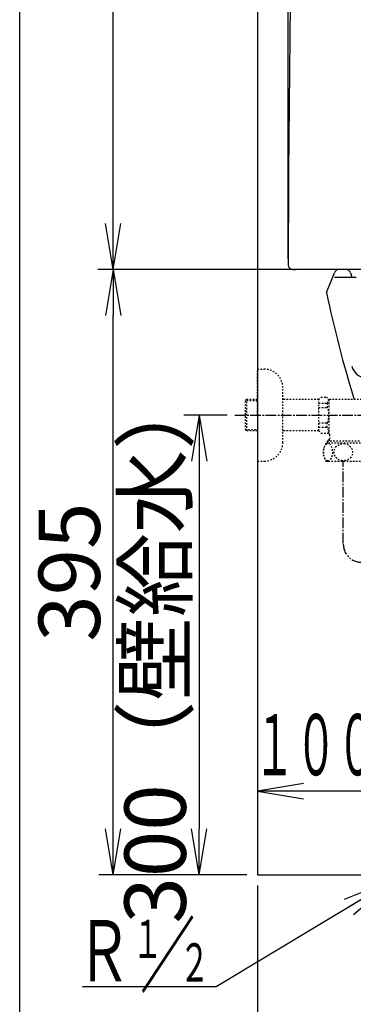
# Model space of a CAD drawing. Extents: x -22355 to 2010, y -22466 to 2905.
# Drawn here: x 190 to 407, y 437 to 1080 of the extents above; entities that cross this region are included whole.
import ezdxf
from ezdxf.enums import TextEntityAlignment as Align

# ---------------------------------------------------------------- set-up
doc = ezdxf.new("R2010")
doc.units = 0
for name, pattern in [('EXLTYPE2', [2, 1, -1]), ('EXLTYPE3', [10, 7, -1, 1, -1]), ('EXLTYPE4', [12, 7, -1, 1, -1, 1, -1])]:
    doc.linetypes.add(name, pattern=pattern)
doc.layers.get('0').update_dxf_attribs({"linetype": 'CONTINUOUS'})
doc.layers.get('DEFPOINTS').update_dxf_attribs({"linetype": 'CONTINUOUS'})
for name, color, linetype in [('タンク', 7, 'CONTINUOUS'), ('便器', 7, 'CONTINUOUS'), ('寸法', 7, 'CONTINUOUS'), ('枠_表', 7, 'CONTINUOUS'), ('止水栓', 7, 'CONTINUOUS')]:
    doc.layers.add(name, color=color, linetype=linetype)
doc.styles.add('EXCADDIM1', font='monotxt', dxfattribs={"width": 0.84, "bigfont": 'extfont'})
doc.styles.add('EXCADSTD', font='monotxt', dxfattribs={"bigfont": 'extfont'})
doc.styles.get("Standard").update_dxf_attribs({"font": 'monotxt', "bigfont": 'extfont'})
doc.dimstyles.new('ISO-25', dxfattribs={"dimtxt": 2.5, "dimasz": 2.5, "dimexe": 1.25, "dimexo": 0.625, "dimtad": 1, "dimtxsty": 'STANDARD', "dimcen": 2.5, "dimazin": 3, "dimtfac": 1, "dimtmove": 0, "dimatfit": 3})

# ---------------------------------------------------------------- blocks, each defined once
blk = doc.blocks.new('EX_NORM')
at = {"color": 0, "linetype": 'CONTINUOUS'}
for q in [(-1, 0.167), (-1, 0), (-1, -0.167)]:
    blk.add_line((0, 0), q, dxfattribs=at)
blk = doc.blocks.new('*D34')
at = {"layer": 'DEFPOINTS', "color": 0}
for p in [(570, 1525), (365, 917), (570, 917)]:
    blk.add_point(p, dxfattribs=at)
at = {"layer": '寸法', "color": 3, "linetype": 'CONTINUOUS'}
for p, q in [((365, 924), (365, 1535)), ((570, 924), (570, 1535)), ((395, 1525), (540, 1525))]:
    blk.add_line(p, q, dxfattribs=at)
at = {"layer": '寸法', "color": 3, "xscale": 30, "yscale": 30, "zscale": 30, "rotation": 180}
blk.add_blockref('EX_NORM', (365, 1525), dxfattribs=at)
at = {"layer": '寸法', "color": 3, "xscale": 30, "yscale": 30, "zscale": 30}
blk.add_blockref('EX_NORM', (570, 1525), dxfattribs=at)
at = {"layer": '寸法', "color": 2, "insert": (467.5, 1548.5), "char_height": 40, "attachment_point": 5, "style": 'EXCADDIM1'}
blk.add_mtext('205', dxfattribs=at)
blk = doc.blocks.new('*D35')
at = {"layer": 'DEFPOINTS', "color": 0}
for p in [(251, 917), (465, 917), (345, 522)]:
    blk.add_point(p, dxfattribs=at)
at = {"layer": '寸法', "color": 3, "linetype": 'CONTINUOUS'}
for p, q in [((370, 917), (241, 917)), ((251, 552), (251, 887))]:
    blk.add_line(p, q, dxfattribs=at)
at = {"layer": '寸法', "color": 3, "xscale": 30, "yscale": 30, "zscale": 30}
for p, rotation in [((251, 917), 90), ((251, 522), 270)]:
    blk.add_blockref('EX_NORM', p, dxfattribs=dict(at, rotation=rotation))
at = {"layer": '寸法', "color": 2, "insert": (227.5, 719.5), "char_height": 40, "attachment_point": 5, "rotation": 90, "style": 'EXCADDIM1'}
blk.add_mtext('395', dxfattribs=at)
blk = doc.blocks.new('*D36')
at = {"layer": 'DEFPOINTS', "color": 0}
for p in [(251, 1467.31), (385.87, 1467.31), (365, 917)]:
    blk.add_point(p, dxfattribs=at)
at = {"layer": '寸法', "color": 3, "linetype": 'CONTINUOUS'}
for p, q in [((378.87, 1467.31), (241, 1467.31)), ((251, 947), (251, 1437.31))]:
    blk.add_line(p, q, dxfattribs=at)
at = {"layer": '寸法', "color": 3, "xscale": 30, "yscale": 30, "zscale": 30}
for p, rotation in [((251, 1467.31), 90), ((251, 917), 270)]:
    blk.add_blockref('EX_NORM', p, dxfattribs=dict(at, rotation=rotation))
at = {"layer": '寸法', "color": 2, "insert": (227.5, 1192.15), "char_height": 40, "attachment_point": 5, "rotation": 90, "style": 'EXCADDIM1'}
blk.add_mtext('550', dxfattribs=at)
blk = doc.blocks.new('*D42')
at = {"layer": 'DEFPOINTS', "color": 0}
for p in [(330.3, 822), (300.5, 522), (307, 522)]:
    blk.add_point(p, dxfattribs=at)
at = {"layer": '寸法', "color": 3, "linetype": 'CONTINUOUS'}
for p, q in [((325.3, 822), (297, 822)), ((307, 792), (307, 552))]:
    blk.add_line(p, q, dxfattribs=at)
at = {"layer": '寸法', "color": 3, "xscale": 30, "yscale": 30, "zscale": 30}
for p, rotation in [((307, 822), 90), ((307, 522), 270)]:
    blk.add_blockref('EX_NORM', p, dxfattribs=dict(at, rotation=rotation))
at = {"layer": '寸法', "color": 2, "insert": (283.5, 672), "char_height": 40, "attachment_point": 5, "rotation": 90, "style": 'EXCADDIM1'}
blk.add_mtext('300（壁給水）', dxfattribs=at)

msp = doc.modelspace()

# ---------------------------------------------------------------- linework, layer by layer
at = {"layer": 'タンク', "color": 2, "linetype": 'CONTINUOUS'}
msp.add_line((567, 917), (367.893, 917), dxfattribs=at)
at = {"layer": 'タンク', "color": 2, "linetype": 'CONTINUOUS', "flags": 128}
for points in [[(370.217, 917), (370.212, 917), (370.197, 917), (370.173, 917.001), (370.141, 917.001), (370.102, 917.002), (370.056, 917.003), (370.004, 917.004), (369.946, 917.005), (369.885, 917.006), (369.82, 917.007), (369.752, 917.009), (369.609, 917.011), (369.461, 917.014), (369.308, 917.017), (369.153, 917.02), (368.998, 917.023), (368.845, 917.027), (368.697, 917.03), (368.554, 917.033), (368.42, 917.037), (368.296, 917.04), (368.185, 917.044), (368.147, 917.045), (368.111, 917.046), (368.078, 917.047), (368.048, 917.049), (368.021, 917.05), (367.997, 917.051), (367.977, 917.051), (367.961, 917.052), (367.949, 917.053), (367.942, 917.053), (367.94, 917.053), (367.942, 917.053), (367.949, 917.053), (367.961, 917.052), (367.977, 917.051), (367.997, 917.051), (368.021, 917.05), (368.048, 917.049), (368.078, 917.047), (368.111, 917.046), (368.147, 917.045), (368.185, 917.044), (368.296, 917.04), (368.42, 917.037), (368.554, 917.033), (368.697, 917.03), (368.845, 917.027), (368.998, 917.023), (369.153, 917.02), (369.308, 917.017), (369.461, 917.014), (369.609, 917.011), (369.752, 917.009), (369.82, 917.007), (369.885, 917.006), (369.946, 917.005), (370.004, 917.004), (370.056, 917.003), (370.102, 917.002), (370.141, 917.001), (370.173, 917.001), (370.197, 917), (370.212, 917), (370.217, 917)], [(396.719, 916.975), (396.719, 916.975), (396.719, 916.975), (396.719, 916.975), (396.719, 916.975), (396.719, 916.975), (396.719, 916.975), (396.719, 916.975), (396.719, 916.975), (396.719, 916.975), (396.719, 916.975), (396.719, 916.975), (396.719, 916.975), (396.719, 916.975), (396.719, 916.975), (396.719, 916.975), (396.719, 916.975), (396.719, 916.975), (396.719, 916.975), (396.719, 916.975), (396.719, 916.975), (396.719, 916.975), (396.719, 916.975), (396.719, 916.975), (396.719, 916.975), (396.719, 916.975), (396.719, 916.975), (396.719, 916.975), (396.719, 916.975), (396.72, 916.975), (396.72, 916.975), (396.72, 916.975), (396.72, 916.975), (396.72, 916.975), (396.72, 916.975), (396.72, 916.975), (396.72, 916.975), (396.72, 916.975), (396.72, 916.975), (396.72, 916.975), (396.72, 916.975), (396.72, 916.975), (396.72, 916.975), (396.72, 916.975), (396.72, 916.975), (396.72, 916.975), (396.72, 916.975), (396.72, 916.975), (396.72, 916.975), (396.72, 916.975), (396.72, 916.975), (396.72, 916.975), (396.72, 916.975), (396.72, 916.975), (396.72, 916.975), (396.72, 916.975)]]:
    msp.add_lwpolyline(points, dxfattribs=at)
at = {"layer": 'タンク', "color": 2, "linetype": 'CONTINUOUS'}
for centre, radius, start, end in [((21568.363, 837.957), 21203.521, 178.8276927, 179.7781675), ((368.237, 920.286), 3.246, 184.13317, 271.040218)]:
    msp.add_arc(centre, radius, start, end, dxfattribs=at)
at = {"layer": '便器', "color": 7, "linetype": 'CONTINUOUS'}
for p, q in [((345, 1784), (345, 522)), ((345, 522), (1233.5, 522))]:
    msp.add_line(p, q, dxfattribs=at)
at = {"layer": '便器', "color": 2, "linetype": 'CONTINUOUS'}
for p, q in [((390, 902), (395.164, 914.978)), ((402.805, 917), (398, 917)), ((405.664, 914.908), (406.587, 912)), ((395.264, 912), (409.393, 912))]:
    msp.add_line(p, q, dxfattribs=at)
at = {"layer": '便器', "color": 3, "linetype": 'CONTINUOUS'}
msp.add_line((338, 522), (241.5, 522), dxfattribs=at)
at = {"layer": '便器', "color": 2, "linetype": 'CONTINUOUS'}
for centre, radius, start, end in [((398, 914), 3, 90, 160.977597), ((402.805, 914), 3, 17.612578, 90), ((1172.682, 1067.557), 800, 191.943443, 197.109335)]:
    msp.add_arc(centre, radius, start, end, dxfattribs=at)
at = {"layer": '便器', "color": 4, "linetype": 'CONTINUOUS'}
msp.add_arc((416.344, 856.269), 10, 192.887254, 263.619597, dxfattribs=at)
at = {"layer": '寸法', "color": 3, "linetype": 'CONTINUOUS'}
for p, q in [((375, 581.5), (345, 576.5)), ((445, 576.5), (345, 576.5)), ((345, 576.5), (375, 571.5)), ((345, 515), (345, 367)), ((318, 448.859), (231, 448.859))]:
    msp.add_line(p, q, dxfattribs=at)
at = {"layer": '枠_表', "color": 7, "linetype": 'CONTINUOUS'}
msp.add_line((190, 105), (190, 2905), dxfattribs=at)
at = {"layer": '止水栓', "color": 3, "linetype": 'EXLTYPE2'}
for p, q in [((345, 822), (345, 852)), ((345, 852), (349.5, 852)), ((361.5, 804), (361.5, 840)), ((338, 832.25), (337, 831.25)), ((337, 831.25), (337, 812.75)), ((345, 831.316), (337.065, 831.316)), ((338, 811.75), (338, 832.25)), ((345, 832.25), (338, 832.25)), ((385, 832.25), (361.5, 832.25)), ((385, 832.25), (386.5, 833.75)), ((385, 811.75), (385, 832.25)), ((385, 829.892), (390.5, 829.892)), ((386.5, 833.75), (389.95, 833.75)), ((389.95, 833.75), (391.5, 832.2)), ((390.5, 829.892), (390.5, 827)), ((415, 832.2), (391.5, 832.2)), ((391.5, 832.2), (391.5, 810.116)), ((385, 827), (390.495, 827)), ((345, 822), (345, 792)), ((385, 817), (390.5, 817)), ((390.5, 814.108), (390.5, 817)), ((337, 812.75), (338, 811.75)), ((337.065, 812.685), (345, 812.685)), ((345, 811.75), (338, 811.75)), ((385, 811.75), (361.5, 811.75)), ((385, 814.108), (390.5, 814.108)), ((385, 811.75), (386.5, 810.25)), ((386.5, 810.25), (391, 810.25)), ((391.121, 803.8), (389.743, 803.8)), ((392, 806.5), (390.522, 805.023)), ((411.477, 805.023), (390.522, 805.023)), ((390.522, 805.023), (390.522, 803.8)), ((412.257, 803.8), (391.121, 803.8)), ((391.684, 806.185), (391.684, 803.8)), ((392, 809.25), (392, 806.5)), ((345, 792), (349.5, 792)), ((391.121, 791.8), (389.743, 791.8)), ((412.257, 791.8), (391.121, 791.8))]:
    msp.add_line(p, q, dxfattribs=at)
at = {"layer": '止水栓', "color": 3, "linetype": 'EXLTYPE3'}
for p, q in [((330.3, 822), (442.349, 822)), ((401, 738.2), (401, 791.8))]:
    msp.add_line(p, q, dxfattribs=at)
at = {"layer": '止水栓', "color": 3, "linetype": 'EXLTYPE2', "flags": 128}
for points in [[(390.905, 792.206), (390.621, 792.254), (390.343, 792.35), (390.089, 792.481), (389.847, 792.649), (389.404, 793.08), (388.973, 793.696), (388.623, 794.411), (388.321, 795.319), (388.121, 796.29), (388.031, 797.139), (388.012, 797.999), (388.063, 798.856), (388.234, 799.924), (388.523, 800.929), (388.765, 801.51), (389.056, 802.041), (389.299, 802.391), (389.569, 802.701), (389.807, 802.919), (390.06, 803.101), (390.461, 803.297), (390.905, 803.394)], [(390.905, 792.206), (391.343, 792.229), (391.77, 792.364), (392.024, 792.5), (392.265, 792.673), (392.705, 793.113), (393.133, 793.738), (393.479, 794.463), (393.776, 795.379), (393.97, 796.357), (394.055, 797.208), (394.068, 798.069), (394.01, 798.926), (393.833, 799.989), (393.536, 800.988), (393.29, 801.563), (392.997, 802.087), (392.752, 802.43), (392.481, 802.732), (392.242, 802.945), (391.987, 803.122), (391.623, 803.296), (391.243, 803.387), (390.905, 803.394)], [(400.546, 792.216), (400.028, 792.273), (399.514, 792.37), (399.019, 792.505), (398.547, 792.675), (398.102, 792.876), (397.487, 793.229), (396.939, 793.633), (396.459, 794.08), (395.989, 794.638), (395.607, 795.233), (395.311, 795.856), (395.085, 796.568), (394.962, 797.295), (394.943, 798.029), (395.027, 798.759), (395.215, 799.48), (395.507, 800.179), (395.907, 800.847), (396.381, 801.437), (396.952, 801.977), (397.541, 802.406), (398.208, 802.776), (398.946, 803.071), (399.789, 803.287), (400.677, 803.391), (401.454, 803.384)], [(401.454, 803.384), (402.193, 803.291), (402.899, 803.12), (403.386, 802.952), (403.845, 802.75), (404.295, 802.507), (404.711, 802.236), (405.271, 801.784), (405.753, 801.287), (406.158, 800.753), (406.525, 800.115), (406.796, 799.448), (406.973, 798.763), (407.061, 797.899), (407.006, 797.033), (406.806, 796.181), (406.527, 795.491), (406.146, 794.829), (405.661, 794.209), (405.119, 793.682), (404.487, 793.212), (403.84, 792.847), (403.123, 792.552), (402.281, 792.326), (401.391, 792.212), (400.546, 792.216)]]:
    msp.add_lwpolyline(points, dxfattribs=at)
at = {"layer": '止水栓', "color": 3, "linetype": 'EXLTYPE2'}
for centre, radius, start, end in [((349.5, 840), 12, 0, 90), ((391, 809.25), 1, 0, 90), ((349.5, 804), 12, 270, 0), ((399.2, 797.8), 11.2, 147.607628, 212.392372)]:
    msp.add_arc(centre, radius, start, end, dxfattribs=at)
at = {"layer": '止水栓', "color": 3, "linetype": 'EXLTYPE4'}
msp.add_arc((412.781, 737.726), 11.781, 180, 4.93237, dxfattribs=at)
at = {"layer": '止水栓', "color": 3, "linetype": 'EXLTYPE2'}
for centre, major_axis, start_param, end_param in [((390.5, 834.892), (0, 5), 3.1415927, 4.1398515), ((390.5, 822), (0, 5), 3.1415927, 6.2831853), ((390.5, 809.108), (0, -5), 1.7762668, 3.1415927)]:
    msp.add_ellipse(centre, major_axis=major_axis, ratio=0.2, start_param=start_param, end_param=end_param, dxfattribs=at)

# ---------------------------------------------------------------- texts
at = {"layer": '寸法', "color": 2, "linetype": 'CONTINUOUS', "style": 'EXCADSTD'}
for s, height, width, p, p2 in [('１００', 40, 0.833824, (342.7, 586.9), (423.7, 586.9)), ('Ｒ', 40, 1.26, (226.858, 452.359), (262.858, 452.359)), ('１', 25, 1.12, (263.358, 467.559), (283.358, 467.559)), ('２', 25, 1.12, (293.958, 452.259), (313.958, 452.259))]:
    msp.add_text(s, height=height, dxfattribs=dict(at, width=width)).set_placement(p, p2, align=Align.FIT)
at = {"layer": '寸法', "color": 3, "linetype": 'CONTINUOUS', "style": 'EXCADSTD', "width": 1.26}
msp.add_text('／', height=40, dxfattribs=at).set_placement((268.458, 449.459), (304.458, 449.459), align=Align.FIT)

# ---------------------------------------------------------------- dimensions: what is measured, and where the dimension line sits
at = {"layer": '寸法', "color": 3, "linetype": 'CONTINUOUS'}
dim = msp.add_linear_dim(base=(570, 1525), p1=(365, 917), p2=(570, 917), dimstyle='ISO-25', override={"dimtxt": 40, "dimasz": 30, "dimexe": 10, "dimexo": 7, "dimgap": 0, "dimtad": 1, "dimjust": 0, "dimtih": 0, "dimtoh": 0, "dimdec": 0, "dimzin": 0, "dimlunit": 2, "dimtxsty": 'EXCADDIM1', "dimblk1": 'EX_NORM', "dimblk2": 'EX_NORM', "dimsah": 1, "dimse1": 0, "dimse2": 0, "dimclrd": 3, "dimclre": 3, "dimclrt": 2, "dimtmove": 2}, dxfattribs=at)
dim.commit()
dim.dimension.update_dxf_attribs({"geometry": '*D34', "text_midpoint": (467.5, 1548.5), "dimtype": 160})
for base, p1, p2, override, picture, middle in [((251, 1467.305), (365, 917), (385.866, 1467.305), {"dimtxt": 40, "dimasz": 30, "dimexe": 10, "dimexo": 7, "dimgap": 0, "dimtad": 1, "dimjust": 0, "dimtih": 0, "dimtoh": 0, "dimdec": 0, "dimzin": 0, "dimlunit": 2, "dimtxsty": 'EXCADDIM1', "dimblk1": 'EX_NORM', "dimblk2": 'EX_NORM', "dimsah": 1, "dimse1": 1, "dimse2": 0, "dimclrd": 3, "dimclre": 3, "dimclrt": 2, "dimtmove": 2}, '*D36', (227.5, 1192.153)), ((251, 917), (345, 522), (465, 917), {"dimtxt": 40, "dimasz": 30, "dimexe": 10, "dimexo": 95, "dimgap": 0, "dimtad": 1, "dimjust": 0, "dimtih": 0, "dimtoh": 0, "dimdec": 0, "dimzin": 0, "dimlunit": 2, "dimtxsty": 'EXCADDIM1', "dimblk1": 'EX_NORM', "dimblk2": 'EX_NORM', "dimsah": 1, "dimse1": 1, "dimse2": 0, "dimclrd": 3, "dimclre": 3, "dimclrt": 2, "dimtmove": 2}, '*D35', (227.5, 719.5))]:
    dim = msp.add_linear_dim(base=base, p1=p1, p2=p2, angle=90, dimstyle='ISO-25', override=override, dxfattribs=at)
    dim.commit()
    dim.dimension.update_dxf_attribs({"geometry": picture, "text_midpoint": middle, "dimtype": 160})
dim = msp.add_linear_dim(base=(307, 522), p1=(330.3, 822), p2=(300.5, 522), angle=90, text='300（壁給水）', dimstyle='ISO-25', override={"dimtxt": 40, "dimasz": 30, "dimexe": 10, "dimexo": 5, "dimgap": 0, "dimtad": 1, "dimjust": 0, "dimtih": 0, "dimtoh": 0, "dimdec": 2, "dimzin": 8, "dimlunit": 2, "dimtxsty": 'EXCADDIM1', "dimblk1": 'EX_NORM', "dimblk2": 'EX_NORM', "dimsah": 1, "dimse1": 0, "dimse2": 1, "dimclrd": 3, "dimclre": 3, "dimclrt": 2, "dimtmove": 2}, dxfattribs=at)
dim.commit()
dim.dimension.update_dxf_attribs({"geometry": '*D42', "text_midpoint": (283.5, 672), "dimtype": 160})

# ---------------------------------------------------------------- leaders
msp.add_leader([(434.519, 518.91), (318, 448.859)], dimstyle='ISO-25', override={"dimasz": 35, "dimldrblk": 'EX_NORM'}, dxfattribs=at)

doc.saveas('drawing.dxf')
